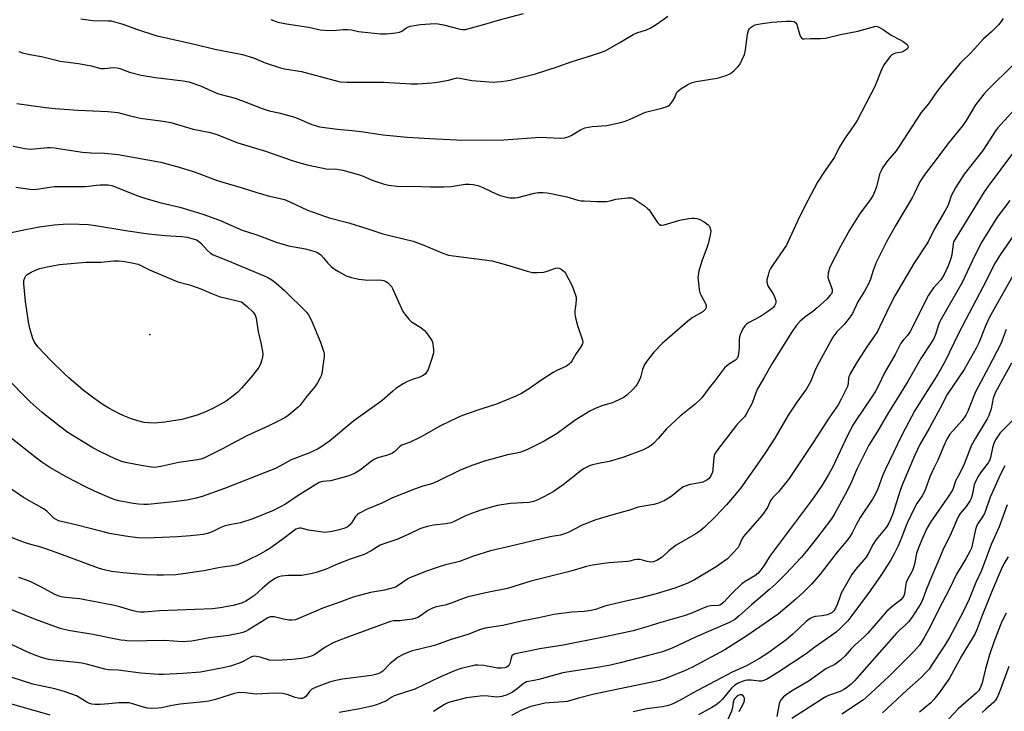
# Model space of a CAD drawing. Units: inches. Extents: x 1219765 to 1225765, y 505458 to 509458.
# Drawn here: x 1222545 to 1222900, y 508235 to 508485 of the extents above; entities that cross this region are included whole.
import ezdxf

# ---------------------------------------------------------------- set-up
doc = ezdxf.new("R2010")
doc.units = ezdxf.units.IN
doc.header["$MEASUREMENT"] = 0
doc.layers.add('ELEV-Spot Elevation', color=7, linetype='Continuous')
doc.layers.add('Undefined', color=1, linetype='Continuous')

msp = doc.modelspace()

# ---------------------------------------------------------------- linework, layer by layer
at = {"layer": 'ELEV-Spot Elevation'}
msp.add_point((1222591.78, 508371.33, 372.3), dxfattribs=at)
at = {"layer": 'Undefined'}
for points, elevation in [([(1222566.97, 508485.28), (1222571.33, 508484.64), (1222576.86, 508484.55), (1222577.93, 508484.45), (1222578.77, 508484.29), (1222582.07, 508483.34), (1222587.02, 508481.44), (1222593.94, 508479.21), (1222608.39, 508475.97), (1222615.29, 508474.32), (1222620.97, 508473.14), (1222625.24, 508472.37), (1222629.18, 508471.19), (1222633.48, 508469.33), (1222638.97, 508467.48), (1222640.38, 508467.18), (1222646.59, 508466.17), (1222658.22, 508463.04), (1222660.49, 508462.53), (1222662.9, 508462.35), (1222676.16, 508462.31), (1222685.98, 508461.77), (1222688.52, 508461.72), (1222693.51, 508462.13), (1222696.36, 508462.47), (1222699.59, 508463.05), (1222701.7, 508463.74), (1222702.61, 508463.9), (1222703.72, 508463.8), (1222707.95, 508462.99), (1222712.69, 508462.55), (1222715.67, 508462.42), (1222718.63, 508462.61), (1222720.39, 508462.8), (1222721.83, 508463.08), (1222730.97, 508465.42), (1222739.14, 508467.96), (1222743.84, 508469.71), (1222751.51, 508472.07), (1222754.47, 508473.04), (1222756.06, 508473.67), (1222761.39, 508476.71), (1222766.19, 508479.6), (1222767.51, 508480.14), (1222771.05, 508481.27), (1222772.38, 508481.89), (1222774.16, 508482.94), (1222776.86, 508484.81), (1222778.74, 508486.24)], 358), ([(1222899.71, 508485.33), (1222898.95, 508484.21), (1222897.95, 508483.09), (1222895.42, 508480.54), (1222892.63, 508477.99), (1222888.13, 508473.12), (1222884.32, 508469.34), (1222878.1, 508462.03), (1222875.85, 508459.06), (1222872.78, 508454.52), (1222870.07, 508451.39), (1222862.02, 508438.96), (1222861.02, 508437.62), (1222857.97, 508434), (1222856.19, 508431.38), (1222855.48, 508430.14), (1222855.07, 508429.13), (1222854.77, 508428.06), (1222854.02, 508424.59), (1222853.4, 508422.97), (1222852.68, 508421.39), (1222851.75, 508419.94), (1222847.86, 508414.75), (1222844.2, 508408.91), (1222841.04, 508403.09), (1222837.2, 508395.55), (1222836.57, 508393.36), (1222836.44, 508391.99), (1222836.63, 508391.15), (1222837.62, 508388.66), (1222837.95, 508387.53), (1222837.98, 508386.72), (1222837.69, 508385.98), (1222837.2, 508385.31), (1222836, 508384.05), (1222832.58, 508380.89), (1222831.02, 508379.59), (1222828.16, 508377.56), (1222826.28, 508375.92), (1222825.15, 508374.63), (1222823.26, 508372), (1222816.42, 508361.01), (1222813.5, 508355.69), (1222811.1, 508351.6), (1222810.45, 508350.21), (1222809.12, 508346.43), (1222807.01, 508342.47), (1222806.36, 508341.6), (1222804.38, 508339.62), (1222803.43, 508338.53), (1222796.61, 508329.62), (1222795.79, 508328.39), (1222795.47, 508327.62), (1222795.28, 508326.79), (1222794.98, 508322.72), (1222794.8, 508321.58), (1222794.26, 508320.22), (1222793.61, 508319.28), (1222792.77, 508318.66), (1222791.29, 508317.99), (1222790.14, 508317.69), (1222786.31, 508316.96), (1222785.26, 508316.64), (1222784.29, 508316.23), (1222783.13, 508315.46), (1222781.03, 508313.61), (1222779.87, 508312.77), (1222777.34, 508311.28), (1222775.03, 508310.31), (1222773.67, 508309.95), (1222768.03, 508308.89), (1222764.82, 508307.89), (1222758.36, 508306.1), (1222752.71, 508304.32), (1222750.78, 508303.63), (1222747.58, 508302.32), (1222742.77, 508299.84), (1222741.03, 508299.14), (1222739.94, 508298.88), (1222736.82, 508298.38), (1222735.12, 508298.03), (1222722.01, 508294.82), (1222714.71, 508293.12), (1222708.62, 508291.2), (1222703.56, 508289.3), (1222702.15, 508288.92), (1222698.55, 508288.14), (1222695.48, 508287.22), (1222691.64, 508285.86), (1222685.92, 508283.58), (1222684.89, 508283.02), (1222681.44, 508280.71), (1222680.4, 508280.12), (1222679.59, 508279.77), (1222676.5, 508278.99), (1222671.44, 508278.18), (1222665.17, 508276.44), (1222660.34, 508274.62), (1222654.3, 508272.48), (1222644.33, 508268.31), (1222643.19, 508268.09), (1222642.03, 508268.14), (1222640, 508268.48), (1222636.68, 508269.31), (1222635.9, 508269.4), (1222635.21, 508269.34), (1222634.36, 508269), (1222632.14, 508267.5), (1222627.41, 508264.61), (1222626.39, 508264.07), (1222625.33, 508263.65), (1222623.92, 508263.3), (1222620.21, 508262.61), (1222613.36, 508261.73), (1222607.01, 508260.61), (1222603.6, 508260.37), (1222597.09, 508260.8), (1222584.43, 508260.61), (1222582.78, 508260.75), (1222581.36, 508260.98), (1222571.32, 508262.98), (1222562.55, 508264.45), (1222559.45, 508265.17), (1222550.53, 508268.41), (1222540.88, 508272.34)], 358), ([(1222544.52, 508473.46), (1222545.91, 508472.99), (1222548.49, 508472.35), (1222552.79, 508471.57), (1222559.5, 508469.89), (1222566.05, 508469.16), (1222570.66, 508468.24), (1222574.17, 508467.34), (1222575.44, 508467.31), (1222578.66, 508467.67), (1222580, 508467.59), (1222581.03, 508467.31), (1222584.47, 508465.97), (1222588.65, 508464.92), (1222593.85, 508464.07), (1222603.87, 508462.79), (1222605.87, 508462.43), (1222610.13, 508461.02), (1222614.07, 508459.2), (1222616.26, 508458.33), (1222617.58, 508457.91), (1222622.65, 508456.6), (1222625.9, 508455.4), (1222632.31, 508452.82), (1222634.89, 508452.03), (1222638.35, 508451.25), (1222643.63, 508449.81), (1222644.98, 508449.33), (1222650.28, 508447.11), (1222651.92, 508446.55), (1222653.07, 508446.29), (1222659.54, 508445.34), (1222664.86, 508444.94), (1222668.06, 508444.58), (1222676.01, 508443.38), (1222684.63, 508442.53), (1222692.87, 508442.03), (1222702.42, 508441.56), (1222712.33, 508441.43), (1222719.59, 508441.55), (1222732.59, 508442.53), (1222739.91, 508442.19), (1222741.38, 508442.28), (1222742.78, 508442.66), (1222743.86, 508443.1), (1222747.22, 508445.2), (1222748.75, 508445.87), (1222751.37, 508446.38), (1222756.7, 508446.77), (1222761.65, 508447.85), (1222763.27, 508448.34), (1222765.09, 508448.99), (1222770.64, 508451.51), (1222776.55, 508452.97), (1222778.46, 508453.57), (1222778.94, 508453.83), (1222779.37, 508454.2), (1222780.45, 508455.58), (1222781.19, 508456.84), (1222781.68, 508458.2), (1222782.06, 508458.83), (1222782.69, 508459.41), (1222783.41, 508459.93), (1222785.93, 508461.54), (1222787.51, 508462.25), (1222788.91, 508462.66), (1222796.51, 508463.86), (1222798.21, 508464.24), (1222799.8, 508464.79), (1222801.07, 508465.35), (1222801.79, 508465.82), (1222802.67, 508466.59), (1222803.94, 508467.84), (1222804.65, 508468.75), (1222805.44, 508470.27), (1222806.34, 508472.36), (1222806.75, 508474.06), (1222807.43, 508479.7), (1222807.8, 508481.02), (1222808.21, 508481.64), (1222808.81, 508482.2), (1222809.5, 508482.67), (1222810.26, 508483.02), (1222811.95, 508483.41), (1222816.26, 508484.06), (1222821.5, 508484.44), (1222823.24, 508484.39), (1222824.31, 508484.22), (1222824.9, 508483.84), (1222825.26, 508483.18), (1222826.36, 508479.38), (1222826.76, 508478.45), (1222827.06, 508478.13), (1222827.25, 508478.04), (1222827.94, 508477.96), (1222830.21, 508478.12), (1222833.76, 508478.07), (1222835.53, 508478.27), (1222840.97, 508479.61), (1222847.29, 508480.77), (1222853.68, 508482.54), (1222854.52, 508482.33), (1222855.52, 508481.91), (1222856.4, 508481.37), (1222859.3, 508479.31), (1222862.33, 508477.78), (1222863.61, 508477.02), (1222864.98, 508475.95), (1222865.27, 508475.54), (1222865.36, 508474.97), (1222865.22, 508474.6), (1222864.92, 508474.24), (1222863.87, 508473.52), (1222863.08, 508473.25), (1222860.8, 508472.82), (1222860.01, 508472.52), (1222859.53, 508472.24), (1222858.92, 508471.68), (1222858.38, 508471.04), (1222856.73, 508468.73), (1222855.95, 508467.15), (1222853.38, 508460.84), (1222846.95, 508448.47), (1222845.84, 508446.7), (1222842.39, 508441.95), (1222840.56, 508438.74), (1222838.81, 508435.23), (1222835.73, 508430.89), (1222832.71, 508426.27), (1222829.15, 508419.62), (1222826.09, 508413.46), (1222821.45, 508403.53), (1222820.47, 508401.91), (1222816.64, 508396.54), (1222815.75, 508395.08), (1222815.29, 508394.09), (1222814.85, 508392.69), (1222814.47, 508390.98), (1222814.42, 508390.13), (1222814.61, 508389.33), (1222814.94, 508388.55), (1222816.46, 508386.26), (1222817, 508385.21), (1222817.56, 508383.86), (1222817.67, 508383.32), (1222817.66, 508382.82), (1222817.52, 508382.35), (1222817.18, 508381.67), (1222816.73, 508381.04), (1222816.36, 508380.69), (1222814.25, 508379.17), (1222812.08, 508377.82), (1222807.81, 508375.53), (1222807.13, 508375.06), (1222806.53, 508374.43), (1222805.77, 508373.27), (1222805.1, 508372.05), (1222804.76, 508371.27), (1222804.52, 508370.45), (1222804.38, 508369.3), (1222804.41, 508366.66), (1222804.32, 508365.24), (1222804.07, 508363.6), (1222803.67, 508362.61), (1222803.12, 508362), (1222800.95, 508360.69), (1222799.87, 508359.87), (1222799.26, 508359.3), (1222795.67, 508354.52), (1222793.63, 508352), (1222790.92, 508348.45), (1222790.05, 508347.45), (1222788.54, 508346.13), (1222783.09, 508341.78), (1222778.2, 508337.16), (1222775.17, 508333.71), (1222773.6, 508332.1), (1222772.77, 508331.35), (1222771.7, 508330.6), (1222769.51, 508329.53), (1222762.46, 508326.9), (1222757.51, 508325.39), (1222754.31, 508324.82), (1222751.54, 508324.18), (1222750.47, 508323.84), (1222749.49, 508323.42), (1222748.53, 508322.89), (1222747.31, 508322.02), (1222740.95, 508317.02), (1222738.52, 508315.28), (1222737.29, 508314.52), (1222733.78, 508312.58), (1222731.61, 508311.49), (1222730.3, 508311.03), (1222728.65, 508310.65), (1222721.97, 508310.32), (1222717.11, 508309.55), (1222710.88, 508307.69), (1222707.26, 508306.47), (1222705.42, 508305.66), (1222701.6, 508303.73), (1222700.57, 508303.29), (1222698.56, 508302.89), (1222694.22, 508302.39), (1222691.99, 508301.97), (1222690.62, 508301.63), (1222689.25, 508301.06), (1222684.97, 508299.02), (1222680.96, 508297.28), (1222676.58, 508295.82), (1222674.96, 508295.19), (1222671.64, 508293.17), (1222669.17, 508291.88), (1222664.13, 508290.21), (1222659.72, 508288.48), (1222655.4, 508286.57), (1222651.89, 508285.35), (1222649.96, 508284.89), (1222646.6, 508284.32), (1222641.56, 508284.28), (1222639.34, 508284.04), (1222638.28, 508283.79), (1222637, 508283.14), (1222635.06, 508281.84), (1222632.43, 508279.66), (1222629.55, 508277.06), (1222627.48, 508275.58), (1222626.49, 508275.02), (1222624.86, 508274.34), (1222623.19, 508273.76), (1222621.84, 508273.44), (1222617.21, 508272.65), (1222614.44, 508272.28), (1222595.36, 508271.52), (1222589.9, 508271.06), (1222588.43, 508271.05), (1222587.29, 508271.21), (1222585.31, 508271.67), (1222581.01, 508272.91), (1222578.52, 508273.51), (1222568.36, 508275.5), (1222566.62, 508275.79), (1222561.31, 508276.36), (1222559.83, 508276.58), (1222558.72, 508276.93), (1222557.38, 508277.52), (1222552.73, 508280.12), (1222549.36, 508281.79), (1222548.03, 508282.34), (1222544.53, 508283.59)], 360), ([(1222543.81, 508454.72), (1222554.2, 508453.23), (1222557.73, 508452.82), (1222565.83, 508452.26), (1222576.74, 508451.73), (1222580.3, 508451.4), (1222583.9, 508450.42), (1222588.37, 508449.37), (1222596.65, 508448.28), (1222599.39, 508447.8), (1222607.5, 508445.44), (1222613.77, 508444.25), (1222615.98, 508443.51), (1222623.59, 508440.51), (1222633.54, 508437.44), (1222642.84, 508434.2), (1222646.25, 508433.11), (1222648.54, 508432.47), (1222653.73, 508431.39), (1222655.46, 508431.06), (1222656.6, 508430.98), (1222658.9, 508431.05), (1222660.04, 508430.89), (1222661.47, 508430.57), (1222667.49, 508428.95), (1222668.8, 508428.47), (1222672.06, 508427.03), (1222675.95, 508425.64), (1222677.97, 508425.21), (1222680.88, 508424.78), (1222682.32, 508424.74), (1222686.64, 508424.86), (1222693.04, 508424.6), (1222697.95, 508424.55), (1222700.51, 508424.76), (1222705.59, 508425.54), (1222707.02, 508425.55), (1222708.44, 508425.41), (1222710.1, 508425.02), (1222711.99, 508424.39), (1222716.75, 508422.06), (1222718.23, 508421.44), (1222720.11, 508420.92), (1222721.76, 508420.66), (1222723.45, 508420.63), (1222724.57, 508420.73), (1222730.6, 508422.34), (1222731.98, 508422.48), (1222733.69, 508422.51), (1222735.11, 508422.46), (1222736.54, 508422.22), (1222742.24, 508420.96), (1222746.27, 508419.78), (1222747.35, 508419.57), (1222748.49, 508419.47), (1222753.08, 508419.31), (1222756.62, 508419.34), (1222757.94, 508419.51), (1222759.92, 508420.08), (1222761.04, 508420.28), (1222764.17, 508420.61), (1222765.56, 508420.6), (1222766.34, 508420.35), (1222767.09, 508419.92), (1222770.24, 508417.71), (1222771.39, 508416.8), (1222771.97, 508416.22), (1222772.62, 508415.37), (1222775, 508411.69), (1222775.55, 508411.09), (1222776.07, 508410.8), (1222776.5, 508410.74), (1222777.33, 508410.84), (1222783.07, 508412.5), (1222786.26, 508413.1), (1222787.42, 508413.24), (1222788.3, 508413.25), (1222789.17, 508413.12), (1222790.02, 508412.88), (1222791.83, 508411.93), (1222793.22, 508410.91), (1222793.56, 508410.47), (1222793.82, 508409.97), (1222794.08, 508409.14), (1222794.17, 508408.58), (1222794, 508407.13), (1222793.22, 508403.95), (1222792.76, 508402.55), (1222791.07, 508398.16), (1222789.93, 508394.26), (1222789.59, 508392.57), (1222789.58, 508391.69), (1222789.73, 508389.9), (1222789.99, 508387.52), (1222790.21, 508386.36), (1222790.55, 508385.56), (1222791.62, 508383.78), (1222792.29, 508382.47), (1222792.57, 508381.69), (1222792.57, 508380.96), (1222792.22, 508380.32), (1222791.45, 508379.6), (1222787.51, 508377.29), (1222785.89, 508376.12), (1222779.36, 508370.32), (1222776.75, 508368.11), (1222773.66, 508364.86), (1222771.46, 508362.15), (1222770.34, 508360.48), (1222769.55, 508358.58), (1222768.99, 508356.26), (1222768.72, 508355.42), (1222767.64, 508353.32), (1222767.14, 508352.6), (1222766.21, 508351.54), (1222763.87, 508349.36), (1222762.53, 508348.46), (1222759.73, 508347.06), (1222758.67, 508346.66), (1222754.88, 508345.51), (1222752.19, 508344.39), (1222750.61, 508343.63), (1222745.33, 508340.34), (1222738.83, 508335.48), (1222734.04, 508332.74), (1222731.97, 508331.65), (1222727.78, 508329.66), (1222725.7, 508328.85), (1222724.28, 508328.45), (1222720.82, 508327.81), (1222715.21, 508326.32), (1222712.98, 508325.65), (1222708.3, 508324.06), (1222703.81, 508322.28), (1222696.23, 508318.57), (1222694.12, 508317.63), (1222693.04, 508317.24), (1222690.33, 508316.55), (1222687.28, 508315.49), (1222679.33, 508312.32), (1222675.48, 508310.44), (1222670.29, 508308.16), (1222667.43, 508306.76), (1222666.79, 508306.29), (1222666.08, 508305.56), (1222664.73, 508303.41), (1222663.89, 508302.4), (1222663.08, 508301.76), (1222661.85, 508301.25), (1222660.09, 508300.75), (1222657.55, 508300.2), (1222655.79, 508299.89), (1222654.91, 508299.85), (1222653.46, 508299.98), (1222649.11, 508300.64), (1222646.39, 508301.3), (1222645.85, 508301.34), (1222645.31, 508301.28), (1222644.56, 508300.99), (1222643.87, 508300.55), (1222639.42, 508297.17), (1222635.11, 508294.04), (1222633.68, 508293.12), (1222630.96, 508291.66), (1222624.87, 508288.77), (1222623.28, 508288.11), (1222621.71, 508287.74), (1222617.2, 508287.14), (1222611.35, 508285.9), (1222603.83, 508284.82), (1222601.2, 508284.56), (1222596.76, 508284.35), (1222594.41, 508284.34), (1222590.69, 508284.5), (1222582.07, 508285.18), (1222578.02, 508285.69), (1222574.85, 508286.44), (1222572.91, 508287.08), (1222559.36, 508292.11), (1222554.69, 508293.75), (1222552.48, 508294.48), (1222548.05, 508295.68), (1222546.21, 508296.27), (1222539.68, 508298.86)], 362), ([(1222542.53, 508439.25), (1222546.73, 508438.41), (1222548.9, 508438.18), (1222554.88, 508438.75), (1222555.96, 508438.76), (1222557.38, 508438.65), (1222567.56, 508437.11), (1222570.63, 508436.86), (1222575.45, 508436.7), (1222580.41, 508436.21), (1222595.83, 508433.46), (1222602.4, 508431.73), (1222607.5, 508430.11), (1222609.46, 508429.43), (1222615.14, 508427.21), (1222617.27, 508426.46), (1222625.14, 508424.27), (1222630.48, 508422.48), (1222634.49, 508421.29), (1222640.46, 508419.95), (1222642.07, 508419.33), (1222648.73, 508416.16), (1222654.88, 508413.96), (1222656.58, 508413.44), (1222663.68, 508411.53), (1222670.8, 508409.33), (1222675.86, 508407.63), (1222686.88, 508404.94), (1222690.65, 508403.54), (1222697.51, 508400.67), (1222699.63, 508399.94), (1222701.36, 508399.64), (1222715.32, 508397.82), (1222721.32, 508396.17), (1222727.93, 508394.11), (1222729.86, 508393.66), (1222731.63, 508393.63), (1222734, 508393.83), (1222735.12, 508394.13), (1222738.14, 508395.25), (1222738.84, 508395.33), (1222739.51, 508395.22), (1222740.22, 508394.87), (1222740.88, 508394.4), (1222741.47, 508393.84), (1222741.8, 508393.38), (1222744.21, 508388.82), (1222745.31, 508385.86), (1222745.6, 508384.76), (1222745.66, 508383.95), (1222745.52, 508382.34), (1222745.12, 508379.84), (1222745.13, 508378.73), (1222745.39, 508377.34), (1222746.08, 508374.57), (1222747.9, 508369.26), (1222747.98, 508368.44), (1222747.87, 508367.92), (1222747.13, 508366.42), (1222745.65, 508364.38), (1222744.23, 508361.84), (1222743.74, 508361.13), (1222743.13, 508360.51), (1222742.15, 508359.88), (1222738.63, 508358.27), (1222737.35, 508357.55), (1222732.94, 508354.69), (1222729.18, 508351.99), (1222725.92, 508350), (1222723.89, 508349.04), (1222716.93, 508346.12), (1222711.59, 508344.45), (1222706.28, 508342.65), (1222704.61, 508342.06), (1222703, 508341.35), (1222696.39, 508338.18), (1222690.82, 508334.89), (1222688.99, 508333.94), (1222685.52, 508332.3), (1222682.75, 508331.34), (1222681.92, 508330.72), (1222680.12, 508328.95), (1222679.15, 508328.35), (1222677.26, 508327.6), (1222673.98, 508326.71), (1222672.96, 508326.29), (1222671.81, 508325.49), (1222667.87, 508322.36), (1222665.94, 508321.25), (1222663.61, 508320.23), (1222659.34, 508319.04), (1222657.05, 508318.5), (1222654.17, 508318.17), (1222652.95, 508317.81), (1222651.31, 508316.91), (1222645.03, 508312.95), (1222640.75, 508310.03), (1222638.97, 508309.01), (1222636.08, 508307.57), (1222628.98, 508304.73), (1222624.56, 508303.34), (1222620.53, 508302.52), (1222618.68, 508302.03), (1222617.39, 508301.55), (1222615.32, 508300.49), (1222613.73, 508299.79), (1222612.67, 508299.45), (1222611.05, 508299.11), (1222606.49, 508298.58), (1222601.82, 508298.22), (1222590.77, 508297.81), (1222587.59, 508297.89), (1222584.64, 508298.21), (1222582.28, 508298.55), (1222577.31, 508299.48), (1222575.01, 508299.99), (1222565.19, 508302.54), (1222558.89, 508304.06), (1222558.02, 508304.44), (1222557.23, 508304.97), (1222554.66, 508307.44), (1222553.74, 508308.19), (1222546.22, 508312.44), (1222540.15, 508316.63)], 364), ([(1222543.45, 508424.43), (1222548.6, 508423.75), (1222550.02, 508423.66), (1222551.92, 508423.84), (1222555.65, 508424.5), (1222557.4, 508424.71), (1222559.7, 508424.75), (1222564.1, 508424.64), (1222568.56, 508424.71), (1222569.75, 508424.78), (1222572.55, 508425.21), (1222573.94, 508425.34), (1222576.8, 508425.25), (1222578.07, 508425.02), (1222579.14, 508424.67), (1222587.09, 508421.5), (1222590.39, 508420.32), (1222595.96, 508418.81), (1222602.67, 508417.19), (1222610.6, 508414.83), (1222617.02, 508412.53), (1222625.1, 508408.96), (1222627.05, 508408.28), (1222630.74, 508407.15), (1222637.37, 508404.56), (1222641.9, 508403.31), (1222647.99, 508402.22), (1222651.3, 508401.27), (1222652.33, 508400.83), (1222653.48, 508399.98), (1222654.52, 508398.98), (1222656.01, 508397.07), (1222657.27, 508395.8), (1222658.41, 508394.86), (1222659.89, 508393.97), (1222662.72, 508392.5), (1222664.64, 508391.83), (1222667.21, 508391.23), (1222670.43, 508390.9), (1222674.01, 508391.02), (1222675.54, 508390.94), (1222676.23, 508390.76), (1222676.91, 508390.46), (1222677.58, 508390.01), (1222678.22, 508389.46), (1222678.97, 508388.62), (1222679.41, 508387.87), (1222682.63, 508380.66), (1222683.15, 508379.61), (1222683.79, 508378.64), (1222685.25, 508376.82), (1222686.26, 508375.79), (1222689.61, 508373.74), (1222690.92, 508372.76), (1222691.66, 508371.92), (1222693.12, 508369.84), (1222693.63, 508368.86), (1222693.92, 508367.78), (1222694.16, 508365.82), (1222694.12, 508364.69), (1222693.65, 508362.97), (1222692.22, 508358.69), (1222691.69, 508357.65), (1222691.14, 508357.01), (1222690.24, 508356.35), (1222689.23, 508355.84), (1222686.58, 508355.07), (1222684.73, 508354.27), (1222683.22, 508353.45), (1222680.58, 508351.75), (1222679.44, 508350.85), (1222675.5, 508347.36), (1222665.46, 508340.1), (1222656.65, 508332.81), (1222653.52, 508330.6), (1222652.26, 508329.89), (1222649.16, 508328.46), (1222642.84, 508325.99), (1222638.75, 508323.72), (1222637.19, 508322.94), (1222635.02, 508322.03), (1222618.79, 508315.7), (1222610.72, 508312.83), (1222608.58, 508312.17), (1222605.17, 508311.52), (1222600.5, 508310.87), (1222591.07, 508309.96), (1222589.69, 508309.91), (1222587.75, 508310.02), (1222585.77, 508310.28), (1222580.68, 508311.25), (1222579.31, 508311.58), (1222577.95, 508312.07), (1222571.84, 508314.75), (1222568.67, 508316.24), (1222561.87, 508319.74), (1222555.78, 508323.23), (1222552.86, 508325.19), (1222550.97, 508326.58), (1222531.33, 508341.98)], 366), ([(1222536.06, 508406.86), (1222546.95, 508409.14), (1222552.07, 508410.14), (1222557.38, 508410.89), (1222560.59, 508411.15), (1222563.2, 508411.23), (1222569.6, 508410.93), (1222572.2, 508410.59), (1222583.91, 508408.64), (1222591.4, 508407.61), (1222597.35, 508407.02), (1222603.38, 508406.63), (1222605.33, 508406.35), (1222607.83, 508405.74), (1222608.63, 508405.46), (1222609.24, 508405.14), (1222610.23, 508404.27), (1222612.58, 508401.56), (1222613.73, 508400.67), (1222614.73, 508400.08), (1222619.81, 508398.04), (1222633.09, 508392.4), (1222634.39, 508391.83), (1222635.88, 508391), (1222637.46, 508389.8), (1222640.42, 508387.13), (1222648.37, 508379.31), (1222649.08, 508378.37), (1222650.05, 508376.54), (1222653.38, 508368.48), (1222654.6, 508364.95), (1222654.76, 508364.13), (1222654.75, 508363.28), (1222653.89, 508357.16), (1222653.68, 508356.39), (1222653.33, 508355.6), (1222652.36, 508353.81), (1222651.41, 508352.36), (1222648.6, 508349.12), (1222646.06, 508345.82), (1222645.35, 508345), (1222642.24, 508342.36), (1222641.29, 508341.69), (1222640.27, 508341.11), (1222634.79, 508338.31), (1222627.02, 508334.78), (1222617.78, 508329.82), (1222611.32, 508326.66), (1222610.29, 508326.3), (1222608.97, 508325.97), (1222602.33, 508325.06), (1222595.78, 508323.59), (1222594.32, 508323.35), (1222593.16, 508323.26), (1222591.69, 508323.45), (1222588.76, 508324.03), (1222583.01, 508325.03), (1222581.69, 508325.41), (1222579.51, 508326.23), (1222574.07, 508328.86), (1222571.31, 508330.35), (1222562.25, 508335.93), (1222559.19, 508338.18), (1222553.05, 508343.11), (1222548.7, 508346.97), (1222545.78, 508349.87), (1222538.92, 508356.97)], 368), ([(1222900.8, 508373.12), (1222899.36, 508369.23), (1222898.78, 508367.92), (1222894.55, 508359.6), (1222889.73, 508350.63), (1222886.93, 508343.65), (1222886.21, 508342.15), (1222884.85, 508340.22), (1222880.49, 508335.27), (1222879.31, 508333.44), (1222878.22, 508331.09), (1222876.12, 508325.95), (1222874.66, 508323.06), (1222873.22, 508319.84), (1222871.4, 508314.79), (1222870.41, 508313.01), (1222868.48, 508310.29), (1222867.52, 508308.45), (1222864.88, 508302.94), (1222862.98, 508297.83), (1222861.81, 508294.96), (1222860.51, 508292.29), (1222859.08, 508289.71), (1222855.49, 508284.3), (1222851.65, 508278.69), (1222844.71, 508269.33), (1222843.6, 508267.94), (1222840.89, 508265.18), (1222839.38, 508263.79), (1222837.78, 508262.59), (1222831.77, 508258.35), (1222828.64, 508255.99), (1222818.38, 508249.27), (1222814.61, 508247.02), (1222813.32, 508246.35), (1222812.52, 508246.11), (1222811.67, 508246.07), (1222808.74, 508246.51), (1222807.41, 508246.51), (1222806.6, 508246.37), (1222805.51, 508246.05), (1222804.02, 508245.4), (1222802.92, 508244.66), (1222801.68, 508243.55), (1222798.33, 508239.47), (1222797.38, 508238.57), (1222796.05, 508237.51), (1222794.53, 508236.58), (1222789.81, 508233.97)], 344), ([(1222902.72, 508360.91), (1222896.93, 508350.44), (1222896.09, 508348.32), (1222895.35, 508344.38), (1222894.52, 508342.04), (1222893.92, 508340.86), (1222889.69, 508333.82), (1222888.17, 508331.08), (1222887.61, 508329.81), (1222885.47, 508324.22), (1222883.94, 508320.98), (1222882.53, 508318.39), (1222881.93, 508316.36), (1222881.49, 508315.31), (1222880.29, 508313.38), (1222873.42, 508303.49), (1222872.31, 508301.48), (1222870.56, 508297.81), (1222869.1, 508294.32), (1222868.38, 508292.23), (1222868.11, 508291.08), (1222867.79, 508288.82), (1222867.36, 508287.16), (1222866.79, 508285.85), (1222865.15, 508282.81), (1222864.7, 508281.78), (1222864.38, 508280.35), (1222864.08, 508277.71), (1222863.86, 508276.97), (1222863.52, 508276.32), (1222862.77, 508275.49), (1222860.06, 508273.42), (1222857.71, 508271.37), (1222850.84, 508263.44), (1222849.68, 508262.3), (1222846.19, 508259.16), (1222844.84, 508257.74), (1222842.69, 508255.25), (1222841, 508253.74), (1222838.98, 508252.19), (1222836.64, 508251.12), (1222835.67, 508250.58), (1222829.63, 508246.25), (1222823.3, 508242.52), (1222821.33, 508241.23), (1222820.46, 508240.51), (1222819.57, 508239.5), (1222819.04, 508238.42), (1222818.76, 508237.35), (1222818.03, 508233.34)], 342), ([(1222903.29, 508340.42), (1222898.58, 508335.72), (1222897.57, 508334.39), (1222896.88, 508333.19), (1222896.33, 508331.93), (1222895.79, 508330.36), (1222895.12, 508326.87), (1222894.85, 508325.98), (1222894.24, 508324.99), (1222891.7, 508321.68), (1222890.58, 508319.94), (1222890, 508318.9), (1222889.26, 508316.96), (1222888.47, 508313.24), (1222888.13, 508312.11), (1222887.77, 508311.33), (1222886.38, 508309.22), (1222884.18, 508306.65), (1222883.36, 508305.26), (1222880.91, 508299.51), (1222877.86, 508293.42), (1222876.09, 508289.07), (1222873.76, 508283.83), (1222871.89, 508279.1), (1222870.73, 508275.72), (1222870, 508274.2), (1222866.67, 508269.15), (1222865.46, 508267.56), (1222864.31, 508266.37), (1222862.33, 508264.58), (1222861.2, 508263.42), (1222846.09, 508246.29), (1222844.82, 508245.06), (1222843.19, 508243.75), (1222842.2, 508243.12), (1222840.88, 508242.45), (1222836.69, 508240.98), (1222835.71, 508240.51), (1222834.51, 508239.81), (1222823.43, 508232.64)], 340), ([(1222900.31, 508323.92), (1222898.55, 508320.63), (1222895.67, 508314.17), (1222895.02, 508312.53), (1222893.47, 508308.03), (1222892.9, 508306.66), (1222892.22, 508305.43), (1222890.68, 508303.15), (1222890.18, 508302.29), (1222889.71, 508300.84), (1222888.52, 508295.27), (1222888.2, 508294.15), (1222887.8, 508293.14), (1222886.21, 508290.28), (1222882.84, 508284.8), (1222880.24, 508279.16), (1222876.32, 508271.82), (1222873.19, 508265.56), (1222870.99, 508261.43), (1222869.49, 508259.18), (1222868.44, 508257.89), (1222867.45, 508256.82), (1222858.5, 508247.94), (1222850.41, 508240.34), (1222849.33, 508239.42), (1222841.42, 508234.22)], 338), ([(1222900.73, 508270.67), (1222899.28, 508267.9), (1222898.66, 508266.51), (1222896.3, 508260.16), (1222894.72, 508255.58), (1222893.27, 508250.56), (1222892.09, 508245.58), (1222891.64, 508244.17), (1222891.3, 508243.38), (1222890.78, 508242.64), (1222889.94, 508241.8), (1222883.4, 508236.12), (1222878.44, 508230.74)], 332), ([(1222901.7, 508251.4), (1222898.19, 508241.88), (1222897.36, 508239.97), (1222896.91, 508239.22), (1222896.3, 508238.54), (1222893.37, 508236.02), (1222892.09, 508234.77)], 330), ([(1222804.49, 508235.17), (1222806.16, 508238.35), (1222806.41, 508239.14), (1222806.34, 508239.94), (1222806.16, 508240.45), (1222805.89, 508240.88), (1222805.36, 508241.19), (1222804.75, 508241.19), (1222804.06, 508240.91), (1222803.42, 508240.47), (1222802.86, 508239.88), (1222802.56, 508239.39), (1222802.29, 508238.55), (1222801.98, 508236.53), (1222801.62, 508235.25), (1222800.29, 508232.29)], 342)]:
    msp.add_lwpolyline(points, dxfattribs=dict(at, elevation=elevation))
at = {"layer": 'Undefined', "elevation": 370}
msp.add_lwpolyline([(1222593.35, 508339.27), (1222591.41, 508339.35), (1222589.75, 508339.56), (1222587.54, 508340.12), (1222584.81, 508340.95), (1222582.47, 508341.91), (1222580.65, 508342.77), (1222576.99, 508344.73), (1222574.98, 508345.94), (1222571.61, 508348.23), (1222567.73, 508351.17), (1222562.64, 508355.57), (1222560.9, 508357.16), (1222556.21, 508361.78), (1222551.39, 508366.83), (1222550.23, 508368.53), (1222549.6, 508369.85), (1222548.52, 508373.48), (1222548.09, 508375.8), (1222547.03, 508383.13), (1222546.35, 508389.62), (1222546.41, 508390.72), (1222546.69, 508391.78), (1222547.06, 508392.43), (1222547.53, 508392.88), (1222549.05, 508393.81), (1222550.61, 508394.52), (1222552.21, 508395.13), (1222554.23, 508395.59), (1222559.19, 508396.51), (1222568.73, 508397.33), (1222574.16, 508397.42), (1222578.83, 508397.91), (1222580.81, 508397.88), (1222582.81, 508397.63), (1222585.96, 508397.08), (1222587.62, 508396.66), (1222591.71, 508394.65), (1222600.52, 508390.83), (1222601.89, 508390.33), (1222606.18, 508389.15), (1222608.91, 508388.24), (1222610.24, 508387.73), (1222613.82, 508386.14), (1222616.85, 508384.97), (1222624.91, 508383.08), (1222627.1, 508381.32), (1222629.12, 508379.37), (1222629.82, 508378.3), (1222630.18, 508377.22), (1222630.91, 508372.18), (1222631.85, 508368.28), (1222632.43, 508365.19), (1222632.54, 508364.08), (1222632.48, 508363.25), (1222632.22, 508362.15), (1222631.71, 508360.53), (1222631.08, 508359.27), (1222628.39, 508355.87), (1222624.88, 508351.91), (1222623.68, 508350.61), (1222622.83, 508349.83), (1222619.43, 508347.16), (1222614.35, 508344.41), (1222611.65, 508343.21), (1222608.85, 508342.18), (1222605.12, 508341.07), (1222603.39, 508340.63), (1222597.3, 508339.58)], close=True, dxfattribs=at)
at = {"layer": 'Undefined'}
for points in [[(1222635.52, 508484.94, 356), (1222638.05, 508484.08, 356), (1222641.16, 508483.47, 356), (1222649.02, 508482.25, 356), (1222653.29, 508481.26, 356), (1222655, 508481.12, 356), (1222657.87, 508481.04, 356), (1222661.56, 508481.39, 356), (1222663.24, 508481.38, 356), (1222664.62, 508481.22, 356), (1222667.08, 508480.67, 356), (1222668.24, 508480.49, 356), (1222675.08, 508479.84, 356), (1222677.15, 508479.79, 356), (1222680.57, 508480.12, 356), (1222681.94, 508480.4, 356), (1222682.69, 508480.78, 356), (1222684.08, 508481.77, 356), (1222684.79, 508482.16, 356), (1222685.84, 508482.52, 356), (1222687.2, 508482.86, 356), (1222689.52, 508483.17, 356), (1222694.66, 508483.51, 356), (1222695.81, 508483.43, 356), (1222697.83, 508483.02, 356), (1222703.77, 508481.47, 356), (1222704.6, 508481.37, 356), (1222705.67, 508481.43, 356), (1222707.08, 508481.74, 356), (1222712.7, 508483.25, 356), (1222718, 508484.92, 356), (1222726.63, 508487.16, 356)], [(1222903.65, 508468.97, 356), (1222893.85, 508459.32, 356), (1222892.67, 508458.05, 356), (1222889.64, 508454.16, 356), (1222886.32, 508448.48, 356), (1222885.03, 508446.59, 356), (1222879.7, 508440.12, 356), (1222875.12, 508433.95, 356), (1222871.5, 508429.29, 356), (1222869.64, 508426.38, 356), (1222867.59, 508422.08, 356), (1222866.92, 508420.83, 356), (1222860.96, 508410.72, 356), (1222857.69, 508404.93, 356), (1222853.87, 508397.31, 356), (1222852.78, 508394.38, 356), (1222851.78, 508391.19, 356), (1222851.13, 508389.56, 356), (1222849.67, 508386.97, 356), (1222847.21, 508383.06, 356), (1222845.3, 508378.89, 356), (1222844.5, 508377.71, 356), (1222842.39, 508374.98, 356), (1222841.65, 508374.13, 356), (1222839.71, 508372.2, 356), (1222838.28, 508370.33, 356), (1222832.59, 508359.99, 356), (1222831.75, 508358.17, 356), (1222830.26, 508354.43, 356), (1222828.71, 508351.71, 356), (1222827.79, 508350.28, 356), (1222825.24, 508346.83, 356), (1222822.14, 508342.15, 356), (1222817.27, 508333.79, 356), (1222813.93, 508328.64, 356), (1222811.1, 508324.47, 356), (1222804.98, 508315.9, 356), (1222802.75, 508313.13, 356), (1222799.87, 508309.73, 356), (1222795.78, 508305.43, 356), (1222791.86, 508301.61, 356), (1222790.21, 508300.31, 356), (1222788.75, 508299.28, 356), (1222781.74, 508295.22, 356), (1222779.07, 508293.17, 356), (1222776.61, 508290.9, 356), (1222774.7, 508289.72, 356), (1222773.4, 508289.21, 356), (1222772.29, 508289.13, 356), (1222771.24, 508289.31, 356), (1222768.71, 508289.99, 356), (1222767.61, 508290.1, 356), (1222766.57, 508289.95, 356), (1222764.95, 508289.45, 356), (1222764.1, 508289.27, 356), (1222757.42, 508288.89, 356), (1222751.57, 508288.04, 356), (1222749.39, 508287.5, 356), (1222743.73, 508285.86, 356), (1222729.33, 508282.21, 356), (1222720.81, 508279.52, 356), (1222714.11, 508278.25, 356), (1222706.71, 508276.57, 356), (1222705.23, 508276.09, 356), (1222700.58, 508274.24, 356), (1222698.35, 508273.62, 356), (1222695.16, 508272.91, 356), (1222693.75, 508272.45, 356), (1222692.16, 508271.66, 356), (1222689.8, 508269.9, 356), (1222688.55, 508269.17, 356), (1222687.76, 508268.83, 356), (1222686.64, 508268.56, 356), (1222683.75, 508268.15, 356), (1222682.01, 508267.96, 356), (1222679.77, 508267.87, 356), (1222678.62, 508267.65, 356), (1222663.83, 508262.25, 356), (1222659.39, 508260.53, 356), (1222657.78, 508259.81, 356), (1222654.97, 508258.27, 356), (1222651.4, 508255.71, 356), (1222650.45, 508255.26, 356), (1222648.86, 508254.8, 356), (1222646.66, 508254.36, 356), (1222643.18, 508253.95, 356), (1222639.57, 508253.66, 356), (1222636.59, 508253.6, 356), (1222634.97, 508253.75, 356), (1222631.63, 508254.82, 356), (1222630.31, 508255.09, 356), (1222629.52, 508255.11, 356), (1222629.03, 508255.03, 356), (1222628.31, 508254.77, 356), (1222625.73, 508253.32, 356), (1222624.46, 508252.75, 356), (1222620.88, 508251.59, 356), (1222618.24, 508250.89, 356), (1222610.14, 508249.37, 356), (1222603.7, 508248.87, 356), (1222596.73, 508248.48, 356), (1222594.94, 508248.48, 356), (1222588.58, 508249, 356), (1222580.46, 508250.06, 356), (1222576.96, 508250.24, 356), (1222575.65, 508250.47, 356), (1222569, 508252.26, 356), (1222567.33, 508252.64, 356), (1222565.35, 508252.92, 356), (1222557.14, 508253.7, 356), (1222555.42, 508254, 356), (1222553.15, 508254.53, 356), (1222550.7, 508255.38, 356), (1222548.01, 508256.47, 356), (1222534.78, 508262.56, 356)], [(1222905.48, 508454.25, 354), (1222898.67, 508447, 354), (1222897.73, 508445.93, 354), (1222897.14, 508445.14, 354), (1222892.31, 508437.65, 354), (1222885.56, 508429.14, 354), (1222882.55, 508424.44, 354), (1222880.89, 508421.36, 354), (1222880.09, 508418.74, 354), (1222879.65, 508417.74, 354), (1222878.58, 508415.78, 354), (1222874.84, 508409.42, 354), (1222872.67, 508404.71, 354), (1222867.4, 508396.87, 354), (1222860.58, 508385.23, 354), (1222858.89, 508381.99, 354), (1222855.1, 508373.94, 354), (1222854.28, 508372.38, 354), (1222853.04, 508370.44, 354), (1222850.69, 508367.15, 354), (1222846.97, 508361.39, 354), (1222844.59, 508357.31, 354), (1222844.2, 508356.52, 354), (1222843.9, 508355.71, 354), (1222843.75, 508353.63, 354), (1222843.47, 508352.56, 354), (1222841.22, 508347.88, 354), (1222840.09, 508345.85, 354), (1222836.84, 508341.11, 354), (1222831.18, 508332.23, 354), (1222822.42, 508319.3, 354), (1222821.19, 508317.65, 354), (1222818.57, 508314.47, 354), (1222817.78, 508313.61, 354), (1222816.58, 508312.49, 354), (1222816.16, 508311.98, 354), (1222815.78, 508311.33, 354), (1222814.62, 508308.84, 354), (1222812.61, 508305.89, 354), (1222806.03, 508298.3, 354), (1222805.45, 508297.36, 354), (1222804.49, 508295.08, 354), (1222804.03, 508294.34, 354), (1222802.07, 508292.16, 354), (1222800.2, 508290.28, 354), (1222799.04, 508289.4, 354), (1222796.13, 508287.44, 354), (1222788.34, 508282.75, 354), (1222785.96, 508281.52, 354), (1222781.19, 508279.75, 354), (1222774.49, 508277.64, 354), (1222768.52, 508276.04, 354), (1222763.6, 508275.05, 354), (1222757.37, 508273.55, 354), (1222755.96, 508273.16, 354), (1222752.56, 508272.05, 354), (1222751.1, 508271.68, 354), (1222748.49, 508271.33, 354), (1222744.03, 508271.06, 354), (1222737.59, 508270.14, 354), (1222732.16, 508268.99, 354), (1222725.86, 508267.81, 354), (1222719.14, 508266.22, 354), (1222712.77, 508265.32, 354), (1222710.71, 508264.65, 354), (1222708.15, 508263.54, 354), (1222706.61, 508262.98, 354), (1222700.51, 508261.12, 354), (1222694.49, 508259.04, 354), (1222686.06, 508256.91, 354), (1222683.17, 508255.73, 354), (1222681.45, 508254.76, 354), (1222678.53, 508252.48, 354), (1222675.83, 508249.73, 354), (1222675.16, 508249.25, 354), (1222674.44, 508248.89, 354), (1222673.23, 508248.52, 354), (1222671.78, 508248.23, 354), (1222661.38, 508246.88, 354), (1222658.35, 508246.23, 354), (1222656.7, 508245.79, 354), (1222651.78, 508243.93, 354), (1222650.23, 508243.19, 354), (1222649.41, 508242.43, 354), (1222648.06, 508240.56, 354), (1222647.66, 508240.21, 354), (1222646.96, 508239.89, 354), (1222646.18, 508239.84, 354), (1222645.38, 508239.98, 354), (1222644.29, 508240.29, 354), (1222641.36, 508241.36, 354), (1222639.71, 508241.66, 354), (1222636.59, 508241.79, 354), (1222630.34, 508241.46, 354), (1222629.17, 508241.54, 354), (1222626.28, 508241.92, 354), (1222624.33, 508242, 354), (1222623.5, 508241.92, 354), (1222622.38, 508241.66, 354), (1222618.52, 508240.51, 354), (1222615.5, 508239.51, 354), (1222613.11, 508238.93, 354), (1222611.36, 508238.69, 354), (1222602.77, 508237.82, 354), (1222599.93, 508237.33, 354), (1222596.05, 508236.5, 354), (1222594.92, 508236.34, 354), (1222592.61, 508236.3, 354), (1222590.88, 508236.41, 354), (1222589.49, 508236.75, 354), (1222585.26, 508238.07, 354), (1222584.39, 508238.26, 354), (1222583.54, 508238.34, 354), (1222580.67, 508238.34, 354), (1222577.02, 508237.93, 354), (1222573.87, 508237.67, 354), (1222572.1, 508237.68, 354), (1222570.93, 508237.81, 354), (1222570.06, 508238.09, 354), (1222569.07, 508238.57, 354), (1222565.39, 508240.78, 354), (1222560.97, 508242.45, 354), (1222557.58, 508243.36, 354), (1222549.62, 508245.06, 354), (1222541.83, 508247.57, 354)], [(1222903.39, 508437.05, 352), (1222894.27, 508424.86, 352), (1222892.86, 508422.72, 352), (1222882.33, 508405.72, 352), (1222881.81, 508404.69, 352), (1222881.61, 508403.98, 352), (1222881.12, 508400.04, 352), (1222880.7, 508398.33, 352), (1222879.88, 508396.12, 352), (1222878.22, 508392.69, 352), (1222877.15, 508391.04, 352), (1222874.55, 508388.09, 352), (1222872.75, 508385.5, 352), (1222866.07, 508372.38, 352), (1222865.14, 508370.9, 352), (1222863.57, 508369.24, 352), (1222862.77, 508368.14, 352), (1222860.66, 508364.11, 352), (1222856.89, 508357.42, 352), (1222854.56, 508352.68, 352), (1222853.57, 508350.86, 352), (1222852.03, 508348.4, 352), (1222846.76, 508340.64, 352), (1222845.41, 508338.49, 352), (1222843.53, 508334.85, 352), (1222838.2, 508323.5, 352), (1222836.5, 508320.45, 352), (1222834.39, 508316.94, 352), (1222831.25, 508312.36, 352), (1222816.11, 508292.09, 352), (1222815.29, 508290.9, 352), (1222813.32, 508287.72, 352), (1222811.91, 508285.82, 352), (1222811.12, 508285.02, 352), (1222810.05, 508284.2, 352), (1222806.61, 508282.15, 352), (1222805.45, 508281.28, 352), (1222801.62, 508277.64, 352), (1222798.94, 508274.6, 352), (1222798.11, 508273.9, 352), (1222797.45, 508273.59, 352), (1222796.92, 508273.47, 352), (1222794.12, 508273.33, 352), (1222793.06, 508273.13, 352), (1222792, 508272.74, 352), (1222786.99, 508270.57, 352), (1222784.6, 508269.67, 352), (1222776.17, 508267.35, 352), (1222769.94, 508265.37, 352), (1222766.22, 508264.35, 352), (1222755.53, 508262.05, 352), (1222740.92, 508259.08, 352), (1222732.5, 508257.75, 352), (1222723.79, 508256.05, 352), (1222723.03, 508255.75, 352), (1222722.48, 508255.23, 352), (1222722.2, 508254.47, 352), (1222721.76, 508252.49, 352), (1222721.36, 508251.75, 352), (1222720.66, 508251.19, 352), (1222719.89, 508250.93, 352), (1222718.66, 508250.78, 352), (1222717.09, 508250.84, 352), (1222716, 508251.01, 352), (1222712.35, 508251.79, 352), (1222710.13, 508251.91, 352), (1222709.03, 508251.86, 352), (1222708.18, 508251.72, 352), (1222704.19, 508250.66, 352), (1222701.7, 508249.86, 352), (1222696.39, 508247.61, 352), (1222687.42, 508243.29, 352), (1222684.11, 508242.1, 352), (1222680.01, 508240.83, 352), (1222679.12, 508240.36, 352), (1222676.93, 508238.96, 352), (1222675.4, 508238.28, 352), (1222673.57, 508237.58, 352), (1222671.89, 508237.13, 352), (1222667.62, 508236.19, 352), (1222660.14, 508234.87, 352)], [(1222902.06, 508419.66, 350), (1222897.53, 508413.59, 350), (1222891.96, 508404.67, 350), (1222889.33, 508399.52, 350), (1222884.87, 508390.02, 350), (1222876.83, 508375.96, 350), (1222876.33, 508374.72, 350), (1222875.28, 508371.29, 350), (1222874.6, 508369.77, 350), (1222873.49, 508367.9, 350), (1222869.99, 508362.65, 350), (1222865.35, 508354.53, 350), (1222861.28, 508347.91, 350), (1222858.25, 508343.16, 350), (1222854.51, 508336.46, 350), (1222851.27, 508331.29, 350), (1222846.89, 508322.67, 350), (1222845, 508318.14, 350), (1222843.24, 508314.56, 350), (1222838.74, 508306.35, 350), (1222837.74, 508304.67, 350), (1222832.34, 508297.6, 350), (1222828.66, 508292.92, 350), (1222826.76, 508290.75, 350), (1222821.23, 508284.88, 350), (1222817.64, 508281.31, 350), (1222815.54, 508279.33, 350), (1222808.93, 508273.7, 350), (1222804.49, 508269.67, 350), (1222802.92, 508268.41, 350), (1222801.14, 508267.39, 350), (1222788.93, 508262.11, 350), (1222780.31, 508258.04, 350), (1222778.39, 508257.28, 350), (1222776.41, 508256.65, 350), (1222771.24, 508255.22, 350), (1222761.51, 508252.72, 350), (1222758.02, 508251.89, 350), (1222754.08, 508251.16, 350), (1222744.57, 508249.75, 350), (1222740.81, 508249.09, 350), (1222738.65, 508248.57, 350), (1222732.12, 508246.69, 350), (1222730.43, 508246.31, 350), (1222727.74, 508245.84, 350), (1222727.09, 508245.57, 350), (1222726.64, 508245.28, 350), (1222724.29, 508243.3, 350), (1222722.64, 508242.1, 350), (1222720.76, 508241.18, 350), (1222718.85, 508240.58, 350), (1222718.02, 508240.42, 350), (1222716.87, 508240.36, 350), (1222712.95, 508240.84, 350), (1222710.94, 508240.74, 350), (1222706.06, 508240.1, 350), (1222699.58, 508238.45, 350), (1222698.09, 508237.75, 350), (1222694.11, 508235.13, 350)], [(1222910.55, 508417.37, 348), (1222898.35, 508399.65, 348), (1222896.79, 508397.2, 348), (1222892.38, 508388.35, 348), (1222883.71, 508371.93, 348), (1222878.64, 508361.45, 348), (1222876.09, 508356.91, 348), (1222867.79, 508343.81, 348), (1222863.16, 508334.92, 348), (1222857.09, 508322.42, 348), (1222856.17, 508320.26, 348), (1222854.44, 508315.55, 348), (1222853.46, 508313.53, 348), (1222852.48, 508311.82, 348), (1222848.09, 508305.22, 348), (1222846.67, 508302.6, 348), (1222845.24, 508299.72, 348), (1222844.48, 508298.45, 348), (1222843.62, 508297.29, 348), (1222839.81, 508292.68, 348), (1222833.71, 508284.71, 348), (1222830.65, 508281.3, 348), (1222827.65, 508278.28, 348), (1222824.89, 508275.74, 348), (1222818.53, 508270.28, 348), (1222807.22, 508262.45, 348), (1222799.25, 508257.44, 348), (1222787.55, 508251.16, 348), (1222784.42, 508249.7, 348), (1222777.55, 508247.03, 348), (1222775.66, 508246.4, 348), (1222773.48, 508245.86, 348), (1222752.09, 508241.4, 348), (1222746.47, 508240.04, 348), (1222742.44, 508238.81, 348), (1222741.02, 508238.62, 348), (1222734.3, 508238.13, 348), (1222732.35, 508237.74, 348), (1222729.33, 508236.95, 348), (1222725.97, 508235.65, 348), (1222722.25, 508233.78, 348)], [(1222906.98, 508399.25, 346), (1222894.76, 508377.5, 346), (1222893.44, 508374.65, 346), (1222890.89, 508368.25, 346), (1222889.92, 508366.31, 346), (1222885.57, 508358.69, 346), (1222879.52, 508349.63, 346), (1222876.98, 508344.69, 346), (1222873.11, 508337.64, 346), (1222869.65, 508331.56, 346), (1222867.82, 508327.66, 346), (1222863.32, 508317.19, 346), (1222862.52, 508314.97, 346), (1222859.87, 508306.58, 346), (1222859.08, 508304.45, 346), (1222858.36, 508302.9, 346), (1222857.46, 508301.55, 346), (1222853.83, 508297.32, 346), (1222852.79, 508295.56, 346), (1222851.03, 508292.09, 346), (1222850.29, 508290.93, 346), (1222846.4, 508286.44, 346), (1222845.08, 508284.68, 346), (1222841.27, 508277.95, 346), (1222840.84, 508276.86, 346), (1222839.93, 508274.04, 346), (1222839.22, 508272.5, 346), (1222838.63, 508271.56, 346), (1222837.82, 508270.8, 346), (1222837.07, 508270.39, 346), (1222836.28, 508270.13, 346), (1222834.34, 508269.74, 346), (1222831.86, 508269.42, 346), (1222830.75, 508269.1, 346), (1222830.01, 508268.76, 346), (1222828.55, 508267.67, 346), (1222823.77, 508263.1, 346), (1222821.4, 508261.1, 346), (1222814.73, 508256.24, 346), (1222811.79, 508254.26, 346), (1222807.1, 508251.65, 346), (1222801.86, 508249.34, 346), (1222799.84, 508248.34, 346), (1222787.6, 508241.76, 346), (1222783.66, 508239.46, 346), (1222780.24, 508237.78, 346), (1222778.9, 508237.33, 346), (1222776.73, 508236.85, 346), (1222771.12, 508236.17, 346), (1222766.19, 508235.1, 346)], [(1222901.09, 508309.82, 336), (1222898.24, 508301.9, 336), (1222895.31, 508295.52, 336), (1222891.86, 508286.03, 336), (1222889.84, 508281.75, 336), (1222887.39, 508275.69, 336), (1222885.3, 508271.17, 336), (1222880.26, 508261.86, 336), (1222878.63, 508259.14, 336), (1222873.74, 508251.64, 336), (1222872.93, 508250.48, 336), (1222872.07, 508249.46, 336), (1222870.06, 508247.43, 336), (1222864.87, 508242.86, 336), (1222856.15, 508234.67, 336)], [(1222901.49, 508291.06, 334), (1222900.06, 508288.76, 334), (1222898.93, 508286.38, 334), (1222895.86, 508279.07, 334), (1222892.1, 508269.78, 334), (1222890.32, 508265.02, 334), (1222889.52, 508263.28, 334), (1222884.62, 508255.14, 334), (1222880.26, 508247.26, 334), (1222879.23, 508245.68, 334), (1222876.59, 508241.97, 334), (1222874.69, 508239.54, 334), (1222873.58, 508238.33, 334), (1222869.48, 508234.93, 334)], [(1222555.9, 508233.9, 352), (1222539.58, 508238.6, 352)]]:
    msp.add_polyline3d(points, dxfattribs=at)

doc.saveas('drawing.dxf')
